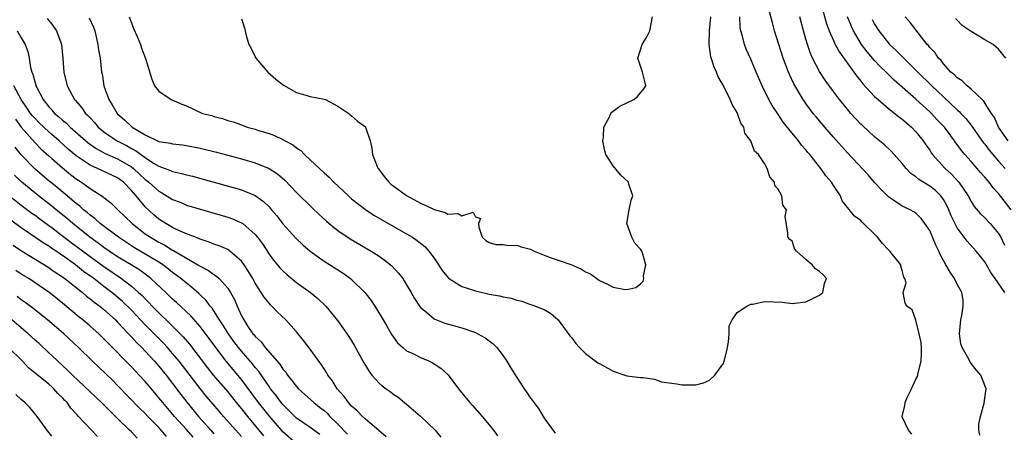
# Model space of a CAD drawing. Units: inches. Extents: x 2668129 to 2670000, y 1548809 to 1551000.
# Drawn here: x 2669661 to 2669804, y 1550747 to 1550807 of the extents above; entities that cross this region are included whole.
import ezdxf

# ---------------------------------------------------------------- set-up
doc = ezdxf.new("R2010")
doc.units = ezdxf.units.IN
doc.header["$MEASUREMENT"] = 0
doc.layers.add('LD26671548_2ft', color=43, linetype='Continuous')

msp = doc.modelspace()

# ---------------------------------------------------------------- linework, layer by layer
at = {"layer": 'LD26671548_2ft'}
for points, elevation in [([(2669800.28, 1550746.28), (2669800.15, 1550747), (2669800.14, 1550747.86), (2669800.37, 1550749), (2669800.92, 1550750.92), (2669801, 1550751.63), (2669801.18, 1550753), (2669800.41, 1550755), (2669799.77, 1550755.77), (2669798.89, 1550756.89), (2669798.69, 1550757.31), (2669797.71, 1550759), (2669797.53, 1550759.53), (2669797.31, 1550761), (2669797.5, 1550763), (2669797.67, 1550763.67), (2669797.87, 1550765), (2669797.86, 1550765.86), (2669797.67, 1550767), (2669797, 1550768.18), (2669796.58, 1550769), (2669795.95, 1550769.95), (2669795.34, 1550771), (2669794.52, 1550772.52), (2669794.31, 1550773), (2669793.88, 1550773.88), (2669793, 1550775.97), (2669792.31, 1550777), (2669791.74, 1550777.74), (2669791, 1550778.51), (2669790.71, 1550778.71), (2669790.16, 1550779), (2669789, 1550779.52), (2669787, 1550780.87), (2669786.87, 1550781), (2669785.94, 1550781.94), (2669785, 1550782.98), (2669784.06, 1550784.06), (2669781, 1550787.31), (2669779, 1550789.56), (2669777.75, 1550791), (2669776.49, 1550792.49), (2669776.09, 1550793), (2669775, 1550794.44), (2669774.61, 1550795), (2669773.26, 1550797.26), (2669772.62, 1550798.62), (2669772.47, 1550799), (2669771.73, 1550801), (2669770.47, 1550805), (2669770.14, 1550806.14), (2669769.73, 1550807.73)], 8314), ([(2669777.2, 1550809), (2669778.01, 1550806.01), (2669778.38, 1550805), (2669779, 1550803.59), (2669779.28, 1550803), (2669779.87, 1550801.87), (2669781.99, 1550799), (2669782.4, 1550798.4), (2669783, 1550797.69), (2669783.3, 1550797.3), (2669785, 1550795.46), (2669785.49, 1550795), (2669787, 1550793.72), (2669787.93, 1550793), (2669788.51, 1550792.51), (2669789, 1550792.17), (2669789.61, 1550791.61), (2669790.35, 1550791), (2669791, 1550790.32), (2669792.07, 1550789), (2669792.44, 1550788.44), (2669793, 1550787.63), (2669793.24, 1550787.24), (2669793.41, 1550787), (2669795.24, 1550785), (2669796.17, 1550784.17), (2669797.25, 1550783), (2669798.57, 1550781), (2669799, 1550780.19), (2669799.47, 1550779.47), (2669800.4, 1550778.4), (2669801, 1550777.84), (2669801.8, 1550777), (2669803, 1550775.56), (2669803.32, 1550775), (2669803.85, 1550773.85)], 8318), ([(2669664.76, 1550806.76), (2669665.44, 1550805.94), (2669665.66, 1550805.66), (2669666.12, 1550805), (2669666.73, 1550803.27), (2669666.84, 1550803), (2669667.03, 1550800.97), (2669667.19, 1550799), (2669667.67, 1550797), (2669668.73, 1550795), (2669668.87, 1550794.87), (2669669.8, 1550793.8), (2669670.34, 1550793), (2669670.69, 1550792.69), (2669671, 1550792.34), (2669671.66, 1550791.66), (2669672.2, 1550791), (2669673, 1550790.32), (2669673.76, 1550789.76), (2669674.92, 1550789), (2669676.31, 1550788.31), (2669677, 1550787.91), (2669677.6, 1550787.6), (2669679, 1550786.57), (2669680.21, 1550785.79), (2669681, 1550785.32), (2669682.71, 1550784.71), (2669683, 1550784.55), (2669684.28, 1550784.28), (2669685, 1550784.06), (2669685.86, 1550783.86), (2669687.45, 1550783.45), (2669690.59, 1550782.59), (2669693, 1550781.88), (2669695, 1550781.05), (2669696.2, 1550780.2), (2669697, 1550779.41), (2669697.37, 1550779), (2669698.12, 1550778.12), (2669699, 1550776.98), (2669700.9, 1550774.9), (2669701.93, 1550773.93), (2669703, 1550773), (2669705, 1550771.55), (2669707.78, 1550769.78), (2669708.86, 1550769), (2669709, 1550768.88), (2669710.92, 1550767), (2669711.83, 1550765.83), (2669712.64, 1550764.64), (2669713.6, 1550763), (2669714.1, 1550762.1), (2669714.83, 1550760.83), (2669715.68, 1550759.68), (2669716.43, 1550759), (2669717, 1550758.54), (2669717.88, 1550758.12), (2669719, 1550757.55), (2669720.3, 1550757), (2669720.77, 1550756.77), (2669721, 1550756.61), (2669721.99, 1550755.99), (2669723.02, 1550755.02), (2669724.54, 1550753), (2669725.66, 1550751.66), (2669726.18, 1550751), (2669726.59, 1550750.59), (2669727.98, 1550749), (2669729, 1550747.76), (2669729.6, 1550747), (2669730.18, 1550746.18)], 8314), ([(2669670.85, 1550806.85), (2669671.51, 1550805.51), (2669671.71, 1550805), (2669672.15, 1550803), (2669672.24, 1550802.24), (2669672.45, 1550801), (2669672.67, 1550799), (2669672.74, 1550798.74), (2669673, 1550797), (2669673.72, 1550795), (2669674.22, 1550794.22), (2669674.92, 1550793), (2669675, 1550792.91), (2669676.03, 1550792.03), (2669677, 1550791.11), (2669677.14, 1550791), (2669679, 1550789.89), (2669681, 1550788.92), (2669682.67, 1550788.67), (2669683, 1550788.57), (2669684.44, 1550788.44), (2669685, 1550788.35), (2669687, 1550787.94), (2669689.35, 1550787.35), (2669693, 1550786.39), (2669695, 1550785.81), (2669697.01, 1550785), (2669698.23, 1550784.23), (2669699.29, 1550783.29), (2669701, 1550781.51), (2669703.28, 1550779.28), (2669704.31, 1550778.31), (2669705.35, 1550777.35), (2669705.76, 1550777), (2669707, 1550776), (2669708.78, 1550774.78), (2669711.83, 1550773), (2669713, 1550772.25), (2669713.75, 1550771.75), (2669714.85, 1550770.85), (2669715.81, 1550769.81), (2669716.43, 1550769), (2669717, 1550768.11), (2669717.65, 1550767), (2669718.13, 1550766.13), (2669718.86, 1550765), (2669719, 1550764.82), (2669719.89, 1550764.11), (2669721, 1550763.18), (2669721.11, 1550763.11), (2669722.56, 1550762.56), (2669725, 1550761.84), (2669727, 1550761.16), (2669727.36, 1550761), (2669728.43, 1550760.43), (2669729, 1550759.97), (2669729.56, 1550759.56), (2669730.1, 1550759), (2669731, 1550757.79), (2669731.55, 1550757), (2669732.11, 1550756.11), (2669733, 1550754.66), (2669734.09, 1550753), (2669734.48, 1550752.48), (2669735, 1550751.63), (2669735.29, 1550751.29), (2669735.48, 1550751), (2669736.17, 1550750.17), (2669737, 1550748.76), (2669738.59, 1550746.59)], 8312), ([(2669676.69, 1550807), (2669677, 1550806.13), (2669677.32, 1550805.32), (2669677.86, 1550804.14), (2669678.31, 1550803), (2669678.47, 1550802.47), (2669679.04, 1550800.96), (2669679.96, 1550797.96), (2669680.38, 1550797), (2669681, 1550796.23), (2669682.76, 1550795), (2669684.34, 1550794.34), (2669685, 1550794.1), (2669687.34, 1550793), (2669688.67, 1550792.67), (2669689, 1550792.55), (2669690.24, 1550792.24), (2669691, 1550791.98), (2669691.77, 1550791.77), (2669693, 1550791.31), (2669693.23, 1550791.23), (2669693.81, 1550791), (2669695, 1550790.68), (2669695.49, 1550790.51), (2669697, 1550790.06), (2669697.8, 1550789.8), (2669699, 1550789.21), (2669699.34, 1550789), (2669700.44, 1550788.44), (2669701, 1550787.99), (2669701.6, 1550787.6), (2669702.17, 1550787), (2669703, 1550786.25), (2669705, 1550784.36), (2669705.72, 1550783.72), (2669706.42, 1550783), (2669708.54, 1550781), (2669709, 1550780.6), (2669711, 1550779.02), (2669712.23, 1550778.23), (2669713.5, 1550777.5), (2669717, 1550775.52), (2669717.86, 1550775), (2669718.54, 1550774.54), (2669719, 1550774.16), (2669719.65, 1550773.65), (2669720.24, 1550773), (2669721, 1550771.96), (2669721.39, 1550771.39), (2669722.16, 1550770.16), (2669723.06, 1550769.06), (2669725, 1550767.88), (2669725.65, 1550767.65), (2669727, 1550767.24), (2669729, 1550766.76), (2669730.5, 1550766.5), (2669731, 1550766.34), (2669732.17, 1550766.17), (2669733, 1550765.87), (2669733.73, 1550765.73), (2669735, 1550765.27), (2669735.21, 1550765.21), (2669737, 1550764.51), (2669737.96, 1550763.96), (2669739, 1550763.04), (2669740.72, 1550760.72), (2669741, 1550760.41), (2669741.59, 1550759.59), (2669742.11, 1550759), (2669743, 1550758.14), (2669744.8, 1550756.8), (2669745, 1550756.67), (2669747, 1550755.55), (2669748.68, 1550755), (2669749, 1550754.87), (2669751, 1550754.65), (2669751.36, 1550754.64), (2669753, 1550754.4), (2669754.04, 1550754.04), (2669756.27, 1550753.73), (2669757, 1550753.57), (2669758.44, 1550753.56), (2669759, 1550753.59), (2669760.15, 1550753.85), (2669761, 1550754.27), (2669761.8, 1550755), (2669763, 1550756.65), (2669763.15, 1550757), (2669763.5, 1550758.5), (2669763.77, 1550759.77), (2669763.84, 1550761), (2669763.84, 1550762.16), (2669764.32, 1550763), (2669765, 1550764.07), (2669766.42, 1550765), (2669767, 1550765.29), (2669767.3, 1550765.3), (2669769, 1550765.68), (2669771.6, 1550765.6), (2669773, 1550765.41), (2669775, 1550765.64), (2669776.21, 1550766.21), (2669777, 1550766.6), (2669777.48, 1550767), (2669777.72, 1550768.28), (2669777.99, 1550769), (2669777.54, 1550769.54), (2669777, 1550770.04), (2669776.42, 1550770.42), (2669775.94, 1550771), (2669775, 1550771.76), (2669773.65, 1550773), (2669773.36, 1550773.36), (2669773, 1550774.44), (2669772.67, 1550774.67), (2669772.38, 1550775), (2669772.4, 1550775.6), (2669772, 1550778), (2669772.2, 1550779), (2669771.66, 1550779.66), (2669771.5, 1550781), (2669771, 1550781.97), (2669770.49, 1550782.49), (2669770.44, 1550783), (2669769.79, 1550783.79), (2669769.39, 1550785), (2669769, 1550785.71), (2669768.11, 1550787), (2669767.53, 1550787.53), (2669766.99, 1550789), (2669766.12, 1550790.12), (2669765.97, 1550791), (2669765.57, 1550791.57), (2669765.06, 1550793), (2669765, 1550793.12), (2669764.28, 1550794.28), (2669764.01, 1550795), (2669763, 1550797.07), (2669762.28, 1550798.28), (2669762.01, 1550799), (2669761.68, 1550799.68), (2669761.21, 1550801.21), (2669760.96, 1550803), (2669761, 1550805), (2669761.2, 1550807)], 8310), ([(2669693, 1550806.71), (2669693.42, 1550805.41), (2669693.68, 1550804.32), (2669694.07, 1550803), (2669694.39, 1550802.39), (2669695.08, 1550801), (2669696.84, 1550799), (2669697.98, 1550797.98), (2669699.11, 1550797.11), (2669701, 1550796.01), (2669702.34, 1550795.66), (2669703, 1550795.45), (2669705, 1550795.07), (2669705.21, 1550795), (2669707, 1550794.06), (2669708.62, 1550793), (2669708.79, 1550792.79), (2669709, 1550792.64), (2669709.84, 1550791.84), (2669711, 1550791.02), (2669711.02, 1550791), (2669711.72, 1550789), (2669711.92, 1550787.92), (2669712.02, 1550787), (2669712.71, 1550785.29), (2669712.84, 1550785), (2669713.77, 1550783.77), (2669714.39, 1550783), (2669714.72, 1550782.72), (2669715, 1550782.51), (2669717, 1550781.08), (2669719, 1550779.98), (2669719.69, 1550779.69), (2669721, 1550779.02), (2669722.6, 1550778.6), (2669723, 1550778.37), (2669724.45, 1550778.45), (2669725, 1550778.13), (2669726.64, 1550778.64), (2669727, 1550777.98), (2669727.74, 1550777.74), (2669727.44, 1550777), (2669727.51, 1550776.49), (2669727.95, 1550775), (2669728.52, 1550774.52), (2669729, 1550774.27), (2669729.96, 1550773.96), (2669731, 1550773.95), (2669731.81, 1550773.81), (2669733, 1550773.86), (2669733.62, 1550773.62), (2669735, 1550773.27), (2669735.52, 1550773), (2669737, 1550772.39), (2669738.02, 1550772.02), (2669739, 1550771.7), (2669741, 1550771.02), (2669742.39, 1550770.39), (2669743, 1550769.99), (2669743.69, 1550769.69), (2669745, 1550768.73), (2669746.2, 1550768.2), (2669747, 1550767.77), (2669748.52, 1550767.48), (2669749, 1550767.43), (2669750.28, 1550767.72), (2669751, 1550768.25), (2669751.38, 1550768.62), (2669751.45, 1550769), (2669751.42, 1550769.42), (2669751.75, 1550771), (2669751.25, 1550772.75), (2669751.17, 1550773), (2669751, 1550773.26), (2669750.16, 1550774.16), (2669749.71, 1550775), (2669749, 1550777), (2669749.32, 1550779), (2669749.62, 1550780.38), (2669749.86, 1550781), (2669749.28, 1550782.72), (2669749.21, 1550783), (2669748.09, 1550784.09), (2669747, 1550785.37), (2669745.96, 1550787), (2669745.75, 1550787.75), (2669745.49, 1550789), (2669745.58, 1550789.58), (2669745.64, 1550791), (2669746.47, 1550792.47), (2669746.69, 1550793), (2669746.81, 1550793.19), (2669747.96, 1550794.04), (2669749, 1550794.54), (2669750.02, 1550795), (2669750.54, 1550795.46), (2669751.45, 1550796.55), (2669751.74, 1550797), (2669751.6, 1550797.6), (2669751.26, 1550799), (2669750.6, 1550801), (2669751.22, 1550803), (2669751.89, 1550804.11), (2669752.31, 1550805), (2669752.72, 1550807)], 8308), ([(2669790.41, 1550746.41), (2669789.92, 1550747), (2669789, 1550748.93), (2669788.98, 1550749), (2669789.4, 1550750.6), (2669789.42, 1550751), (2669789.74, 1550751.74), (2669790.34, 1550753), (2669791, 1550754.43), (2669791.23, 1550754.77), (2669791.31, 1550755.31), (2669791.78, 1550757), (2669791.81, 1550758.19), (2669791.79, 1550759), (2669791.74, 1550759.75), (2669791.47, 1550761), (2669791, 1550762.96), (2669790.47, 1550764.47), (2669789.69, 1550765), (2669789.45, 1550765.45), (2669789.16, 1550767), (2669789.59, 1550768.41), (2669789.38, 1550769), (2669789.22, 1550769.22), (2669789, 1550770.19), (2669788.79, 1550770.79), (2669788.79, 1550771), (2669787.2, 1550773), (2669787, 1550773.18), (2669786.12, 1550774.12), (2669785.4, 1550775), (2669785, 1550775.44), (2669783.4, 1550777), (2669783.19, 1550777.19), (2669783, 1550777.42), (2669782.05, 1550778.05), (2669780.3, 1550780.3), (2669780.02, 1550781), (2669779, 1550782.54), (2669778.72, 1550783), (2669777.93, 1550783.93), (2669777.2, 1550785), (2669775.58, 1550787), (2669775.31, 1550787.31), (2669775, 1550787.69), (2669774.38, 1550788.38), (2669773.92, 1550789), (2669773, 1550790.11), (2669771.73, 1550791.73), (2669770.91, 1550792.91), (2669770.13, 1550794.13), (2669769.64, 1550795), (2669768.65, 1550797), (2669767.77, 1550799), (2669767, 1550800.86), (2669766.34, 1550802.34), (2669766.08, 1550803), (2669765.81, 1550804.19), (2669765.56, 1550805), (2669765.48, 1550805.48), (2669765.43, 1550807)], 8312), ([(2669803.93, 1550767), (2669802.52, 1550769), (2669801.88, 1550769.88), (2669801, 1550771.46), (2669799.76, 1550773), (2669798.42, 1550774.42), (2669798.02, 1550775), (2669797, 1550776.37), (2669796.12, 1550778.12), (2669795.78, 1550779), (2669795.53, 1550779.53), (2669795, 1550780.49), (2669794.64, 1550781), (2669793.82, 1550781.82), (2669793, 1550782.45), (2669791.41, 1550783.41), (2669791, 1550783.77), (2669790.26, 1550784.26), (2669789.57, 1550785), (2669789, 1550785.71), (2669787.47, 1550787.47), (2669786.44, 1550788.44), (2669785, 1550789.61), (2669783.22, 1550791.22), (2669783, 1550791.44), (2669782.24, 1550792.24), (2669781.56, 1550793), (2669781, 1550793.64), (2669779.88, 1550795), (2669779, 1550796.16), (2669777.81, 1550797.81), (2669777, 1550799.06), (2669775.99, 1550801), (2669775.68, 1550801.68), (2669775.22, 1550803), (2669775, 1550803.77), (2669774.65, 1550805), (2669774.13, 1550807)], 8316), ([(2669804.83, 1550779), (2669803, 1550781.35), (2669802.2, 1550782.2), (2669801.63, 1550783), (2669801.33, 1550783.33), (2669801, 1550783.74), (2669800.4, 1550784.4), (2669799.91, 1550785), (2669799, 1550786.03), (2669798.11, 1550787), (2669797.6, 1550787.6), (2669797, 1550788.47), (2669796.77, 1550788.77), (2669796.62, 1550789), (2669795.13, 1550791), (2669794.08, 1550792.08), (2669793.24, 1550793), (2669793, 1550793.22), (2669791, 1550795.07), (2669787.82, 1550797.82), (2669787, 1550798.66), (2669786.82, 1550798.82), (2669786.67, 1550799), (2669785.81, 1550799.81), (2669785, 1550800.68), (2669783.91, 1550801.91), (2669783.1, 1550803), (2669781.91, 1550805), (2669781.62, 1550805.62), (2669781.07, 1550807)], 8320), ([(2669784.64, 1550806.64), (2669785, 1550805.96), (2669785.6, 1550805), (2669787, 1550803.2), (2669787.18, 1550803), (2669788.14, 1550802.14), (2669789, 1550801.24), (2669789.13, 1550801.13), (2669789.24, 1550801), (2669791, 1550799.27), (2669791.25, 1550799), (2669793.15, 1550797.15), (2669793.3, 1550797), (2669795, 1550795.38), (2669797, 1550793.52), (2669797.29, 1550793.29), (2669797.53, 1550793), (2669798.24, 1550792.24), (2669799.13, 1550791.13), (2669799.21, 1550791), (2669800.78, 1550788.78), (2669801, 1550788.51), (2669801.65, 1550787.65), (2669802.17, 1550787), (2669803, 1550786.04), (2669803.97, 1550785)], 8322), ([(2669804.41, 1550789), (2669803.01, 1550791), (2669802.4, 1550792.4), (2669801.96, 1550793), (2669800.82, 1550794.82), (2669800.61, 1550795), (2669799, 1550796.53), (2669798.43, 1550797), (2669797.72, 1550797.72), (2669797, 1550798.16), (2669796.6, 1550798.6), (2669796.09, 1550799), (2669795, 1550800.17), (2669794.65, 1550800.65), (2669794.26, 1550801), (2669793.8, 1550801.79), (2669793, 1550802.57), (2669792.83, 1550802.83), (2669792.64, 1550803), (2669791.31, 1550804.69), (2669790.18, 1550806.18), (2669789.43, 1550807)], 8324), ([(2669804.07, 1550801), (2669803, 1550802.33), (2669802.24, 1550803), (2669801, 1550803.68), (2669799, 1550804.89), (2669798.88, 1550805), (2669797.73, 1550805.73), (2669797, 1550806.54), (2669796.75, 1550806.75)], 8326), ([(2669660.42, 1550805), (2669661, 1550803.97), (2669661.59, 1550803), (2669661.97, 1550801.97), (2669662.14, 1550801), (2669662.35, 1550799.65), (2669662.52, 1550799), (2669662.67, 1550798.67), (2669663, 1550797.43), (2669663.12, 1550797.12), (2669663.14, 1550797), (2669663.27, 1550796.73), (2669664.18, 1550795), (2669665, 1550793.94), (2669665.44, 1550793.49), (2669665.46, 1550793.46), (2669665.84, 1550793), (2669666.48, 1550792.48), (2669667, 1550791.99), (2669667.56, 1550791.56), (2669668.12, 1550791), (2669670.72, 1550788.72), (2669671.88, 1550787.88), (2669673.19, 1550787.19), (2669675, 1550786.4), (2669677, 1550785.23), (2669677.3, 1550785), (2669678.19, 1550784.19), (2669679, 1550783.4), (2669679.24, 1550783.24), (2669679.52, 1550783), (2669681, 1550781.68), (2669681.45, 1550781.45), (2669683, 1550780.48), (2669684.08, 1550780.08), (2669685, 1550779.69), (2669686.86, 1550779.14), (2669690.19, 1550778.19), (2669691, 1550777.94), (2669691.7, 1550777.7), (2669693, 1550777.12), (2669693.18, 1550777), (2669695, 1550775.42), (2669695.33, 1550775), (2669696.04, 1550774.04), (2669697, 1550772.55), (2669697.67, 1550771.67), (2669698.58, 1550770.58), (2669699, 1550770.15), (2669699.6, 1550769.6), (2669701, 1550768.46), (2669703.02, 1550767), (2669704.11, 1550766.11), (2669705.25, 1550765), (2669706.94, 1550762.94), (2669708.59, 1550760.59), (2669709.35, 1550759.35), (2669710.77, 1550756.77), (2669711.53, 1550755.53), (2669711.95, 1550755), (2669713, 1550753.82), (2669713.44, 1550753.44), (2669714.04, 1550753), (2669714.6, 1550752.6), (2669715, 1550752.3), (2669715.78, 1550751.78), (2669716.7, 1550751), (2669717, 1550750.77), (2669719.03, 1550749.03), (2669721.12, 1550747), (2669721.98, 1550745.98)], 8316), ([(2669714.02, 1550746.02), (2669713, 1550746.9), (2669712.96, 1550746.96), (2669711, 1550748.62), (2669710.58, 1550749), (2669709.8, 1550749.8), (2669709, 1550750.48), (2669708.53, 1550751), (2669707.91, 1550751.91), (2669706.92, 1550753), (2669706.19, 1550754.19), (2669705.56, 1550755), (2669705.36, 1550755.36), (2669704.57, 1550756.57), (2669704.24, 1550757), (2669703, 1550758.74), (2669702.02, 1550760.02), (2669701, 1550761.27), (2669699.44, 1550763), (2669698.19, 1550764.19), (2669697.43, 1550765), (2669697.2, 1550765.2), (2669697, 1550765.42), (2669696.29, 1550766.29), (2669695.88, 1550767), (2669695, 1550768.33), (2669694.64, 1550769), (2669694.03, 1550770.03), (2669693.4, 1550771), (2669693, 1550771.55), (2669691.31, 1550773), (2669691.14, 1550773.14), (2669691, 1550773.21), (2669689.77, 1550773.77), (2669689, 1550774.03), (2669688.32, 1550774.32), (2669687, 1550774.72), (2669686.82, 1550774.82), (2669686.31, 1550775), (2669685, 1550775.51), (2669684.11, 1550775.89), (2669683, 1550776.43), (2669681.99, 1550777), (2669681, 1550777.64), (2669680.26, 1550778.26), (2669679, 1550779.45), (2669677.7, 1550781), (2669677, 1550781.8), (2669675.84, 1550783), (2669675, 1550783.64), (2669672.06, 1550785), (2669671, 1550785.46), (2669669, 1550786.82), (2669667.82, 1550787.82), (2669666.52, 1550789), (2669665.44, 1550789.94), (2669665, 1550790.32), (2669663.61, 1550791.61), (2669663, 1550792.23), (2669662.64, 1550792.64), (2669662.36, 1550793), (2669661.82, 1550793.82), (2669661, 1550795), (2669659.92, 1550797)], 8318), ([(2669660.16, 1550792.16), (2669661, 1550790.99), (2669663, 1550788.71), (2669663.85, 1550787.85), (2669665, 1550786.83), (2669665.44, 1550786.45), (2669667, 1550785.09), (2669668.14, 1550784.14), (2669669, 1550783.48), (2669669.74, 1550783), (2669671, 1550782.07), (2669672.9, 1550780.9), (2669673, 1550780.79), (2669674.01, 1550780.01), (2669675.02, 1550779), (2669676.04, 1550778.04), (2669677.11, 1550777), (2669679, 1550775.53), (2669679.77, 1550775), (2669681, 1550774.28), (2669681.85, 1550773.85), (2669683, 1550773.14), (2669683.1, 1550773.1), (2669685, 1550771.96), (2669686.68, 1550771), (2669687, 1550770.79), (2669688.19, 1550770.19), (2669689, 1550769.59), (2669689.38, 1550769.38), (2669689.78, 1550769), (2669691, 1550767.62), (2669691.4, 1550767), (2669691.97, 1550765.97), (2669692.36, 1550765), (2669693, 1550763.62), (2669693.32, 1550763), (2669693.93, 1550762.07), (2669694.66, 1550761), (2669694.82, 1550760.82), (2669695, 1550760.58), (2669695.85, 1550759.85), (2669696.46, 1550759), (2669698.57, 1550756.57), (2669699, 1550755.88), (2669699.43, 1550755.43), (2669699.7, 1550755), (2669701, 1550753.34), (2669701.29, 1550753), (2669703.49, 1550751), (2669704.36, 1550750.36), (2669705, 1550749.86), (2669705.46, 1550749.46), (2669705.86, 1550749), (2669707, 1550747.86), (2669708.4, 1550746.4)], 8320), ([(2669704.38, 1550746.38), (2669703, 1550747.41), (2669701, 1550748.75), (2669700.73, 1550749), (2669699, 1550750.72), (2669698.77, 1550751), (2669698.02, 1550752.02), (2669697.24, 1550753), (2669697, 1550753.33), (2669695.51, 1550755.51), (2669695, 1550756.11), (2669694.61, 1550756.61), (2669693, 1550758.45), (2669692.55, 1550759), (2669691.89, 1550759.89), (2669691.09, 1550761), (2669690.3, 1550762.3), (2669689.83, 1550763), (2669689, 1550764.32), (2669688.72, 1550764.72), (2669688.46, 1550765), (2669687.85, 1550765.85), (2669687, 1550766.63), (2669686.82, 1550766.82), (2669685.76, 1550767.76), (2669685, 1550768.32), (2669684.2, 1550769), (2669683.52, 1550769.52), (2669683, 1550769.88), (2669682.39, 1550770.39), (2669681.56, 1550771), (2669681.23, 1550771.23), (2669677.48, 1550773.48), (2669675.13, 1550775), (2669672.47, 1550777), (2669671.71, 1550777.71), (2669671, 1550778.22), (2669670.59, 1550778.59), (2669670.06, 1550779), (2669669.51, 1550779.51), (2669669, 1550779.89), (2669668.41, 1550780.41), (2669667.67, 1550781), (2669666.23, 1550782.23), (2669665.44, 1550782.86), (2669665.11, 1550783.11), (2669663, 1550784.89), (2669661, 1550786.96), (2669660.11, 1550788.11)], 8322), ([(2669701, 1550745.01), (2669699, 1550746.78), (2669698.8, 1550747), (2669697, 1550749.09), (2669695.49, 1550751), (2669693, 1550754.35), (2669690.78, 1550757), (2669689.26, 1550759), (2669688.32, 1550760.32), (2669687, 1550762.07), (2669685.62, 1550763.62), (2669683.56, 1550765.56), (2669683, 1550766.04), (2669682.01, 1550767), (2669679.85, 1550769), (2669679.38, 1550769.38), (2669678.22, 1550770.22), (2669676.96, 1550771), (2669675, 1550772.19), (2669673.77, 1550773), (2669673, 1550773.53), (2669672.16, 1550774.16), (2669670.99, 1550775), (2669668.51, 1550777), (2669667.7, 1550777.7), (2669666.06, 1550779), (2669665.44, 1550779.51), (2669665, 1550779.87), (2669663.52, 1550781), (2669661.08, 1550783), (2669660.01, 1550784.01)], 8324), ([(2669659.3, 1550781), (2669661, 1550779.65), (2669662.52, 1550778.52), (2669663, 1550778.2), (2669663.68, 1550777.68), (2669665, 1550776.73), (2669665.44, 1550776.41), (2669667, 1550775.24), (2669668.26, 1550774.26), (2669669, 1550773.72), (2669671, 1550772.2), (2669673, 1550770.75), (2669675.58, 1550769), (2669677, 1550767.91), (2669678.06, 1550767), (2669678.55, 1550766.55), (2669679, 1550766.06), (2669679.53, 1550765.53), (2669680.04, 1550765), (2669681, 1550764.02), (2669682.56, 1550762.56), (2669684.55, 1550760.55), (2669685.47, 1550759.47), (2669688.06, 1550756.06), (2669688.91, 1550755), (2669691, 1550752.55), (2669692.25, 1550751), (2669693, 1550750.1), (2669693.87, 1550749), (2669696.2, 1550746.2)], 8326), ([(2669693, 1550746.09), (2669692.16, 1550747), (2669690.38, 1550749), (2669689.74, 1550749.74), (2669687.91, 1550751.91), (2669687, 1550753.03), (2669683.95, 1550757), (2669683, 1550758.15), (2669682.26, 1550759), (2669681.65, 1550759.65), (2669679, 1550762.31), (2669677, 1550764.42), (2669675.7, 1550765.7), (2669675, 1550766.31), (2669674.17, 1550767), (2669673, 1550767.87), (2669671.54, 1550769), (2669670.06, 1550770.06), (2669668.9, 1550771), (2669667, 1550772.36), (2669666.61, 1550772.61), (2669666.05, 1550773), (2669665.44, 1550773.4), (2669665.41, 1550773.41), (2669665, 1550773.72), (2669664.19, 1550774.19), (2669661, 1550776.37), (2669659.47, 1550777.47)], 8328), ([(2669659.84, 1550773.84), (2669661.03, 1550773.03), (2669665, 1550770.61), (2669665.44, 1550770.3), (2669665.94, 1550769.94), (2669667, 1550769.25), (2669667.34, 1550769), (2669669.88, 1550767), (2669670.48, 1550766.48), (2669671, 1550766.09), (2669671.59, 1550765.59), (2669672.4, 1550765), (2669673, 1550764.51), (2669674.69, 1550763), (2669675, 1550762.7), (2669676.59, 1550761), (2669676.78, 1550760.78), (2669677, 1550760.57), (2669677.73, 1550759.73), (2669678.5, 1550759), (2669679, 1550758.48), (2669680.38, 1550757), (2669681, 1550756.29), (2669682.06, 1550755), (2669683, 1550753.8), (2669684.2, 1550752.2), (2669685.07, 1550751.07), (2669686.76, 1550749), (2669688.53, 1550747), (2669689, 1550746.49)], 8330), ([(2669685.97, 1550745.97), (2669685, 1550747.1), (2669683.29, 1550749), (2669681.57, 1550751), (2669681, 1550751.72), (2669680.4, 1550752.4), (2669679, 1550754.05), (2669678.14, 1550755), (2669677.58, 1550755.58), (2669677, 1550756.21), (2669673.61, 1550759.61), (2669673, 1550760.27), (2669672.25, 1550761), (2669671, 1550762.09), (2669669.94, 1550763), (2669669.41, 1550763.41), (2669667, 1550765.44), (2669665.44, 1550766.7), (2669665.06, 1550767), (2669663, 1550768.4), (2669662.08, 1550769), (2669661, 1550769.66), (2669660.19, 1550770.19)], 8332), ([(2669682.1, 1550746.1), (2669681.35, 1550747), (2669681, 1550747.37), (2669679.38, 1550749), (2669679, 1550749.41), (2669678.19, 1550750.19), (2669675, 1550753.49), (2669674.24, 1550754.24), (2669671.34, 1550757), (2669669.33, 1550759), (2669667.18, 1550761), (2669665.44, 1550762.48), (2669664.82, 1550763), (2669662.7, 1550764.7), (2669661.55, 1550765.55), (2669661, 1550765.94), (2669660.4, 1550766.4)], 8334), ([(2669677.83, 1550745.83), (2669677, 1550746.74), (2669676.74, 1550747), (2669675, 1550748.68), (2669672.65, 1550751), (2669668.45, 1550755), (2669667.72, 1550755.72), (2669666.31, 1550757), (2669665.44, 1550757.83), (2669665, 1550758.25), (2669663.58, 1550759.58), (2669663, 1550760.08), (2669661.99, 1550761), (2669659.64, 1550763)], 8336), ([(2669672.06, 1550746.06), (2669669.32, 1550749), (2669669.16, 1550749.16), (2669669, 1550749.35), (2669668.19, 1550750.19), (2669667.65, 1550751), (2669667.32, 1550751.32), (2669667, 1550751.7), (2669666.34, 1550752.34), (2669665.75, 1550753), (2669665.44, 1550753.28), (2669665, 1550753.66), (2669662.07, 1550756.07), (2669661.17, 1550757), (2669659.15, 1550759)], 8338), ([(2669665.44, 1550746.12), (2669664.85, 1550746.85), (2669663.31, 1550749), (2669662.27, 1550750.27), (2669661.5, 1550751), (2669661, 1550751.44), (2669660.2, 1550752.2)], 8340)]:
    msp.add_lwpolyline(points, dxfattribs=dict(at, elevation=elevation))

doc.saveas('drawing.dxf')
